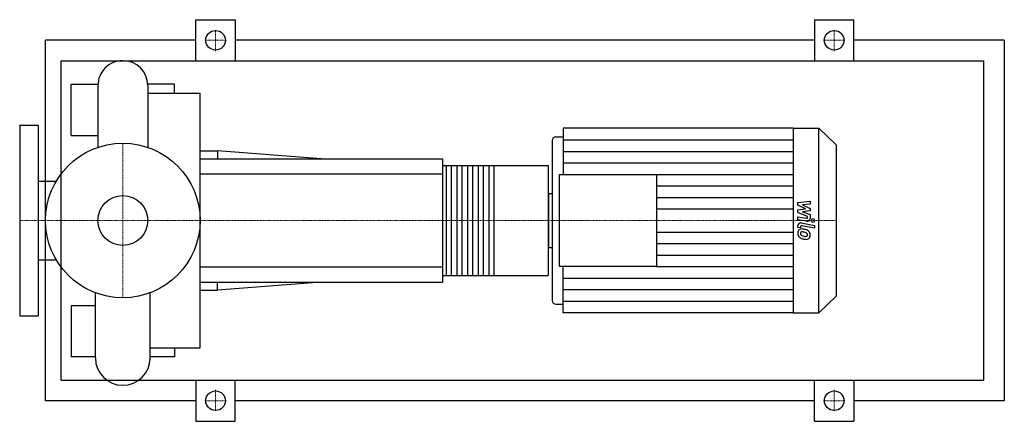
# Model space of a CAD drawing. Extents: x -100 to 855, y -195 to 195.
import ezdxf

# ---------------------------------------------------------------- set-up
doc = ezdxf.new("R2010")
doc.units = 0
doc.linetypes.add('DASHDOT', pattern=[1, 0.5, -0.25, 0, -0.25])
doc.layers.get('0').update_dxf_attribs({"color": 124})
doc.layers.add('CP_AXIS', color=143, linetype='DASHDOT', lineweight=18)
doc.layers.add('CP_DETAL', color=33, linetype='Continuous')
doc.layers.add('cp_hidde', color=203, linetype='Continuous')

msp = doc.modelspace()

# ---------------------------------------------------------------- linework, layer by layer
for p, q in [((71, 155), (71, 195)), ((71, 195), (109, 195)), ((109, 195), (109, 155)), ((671, 195), (671, 155)), ((671, 195), (709, 195)), ((709, 155), (709, 195)), ((-75, -175), (-75, 175)), ((71, 175), (-75, 175)), ((671, 175), (109, 175)), ((855, 175), (709, 175)), ((855, 175), (855, -175)), ((-59.66, -155), (-59.66, 155)), ((-59.66, 155), (835, 155)), ((835, -155), (835, 155)), ((-50, 82.5), (-50, 132.5)), ((-50, 132.5), (-24.1, 132.5)), ((-24.15, 131.02), (-24.15, 71.01)), ((50, 132.5), (24.1, 132.5)), ((24.15, 131.02), (24.15, 71.01)), ((50, 123.78), (50, 132.5)), ((24.15, 123.78), (75, 123.78)), ((75, -123.78), (75, 123.78)), ((-100, 92.5), (-100, -92.5)), ((-100, 92.5), (-82, 92.5)), ((-82, 92.5), (-82, -92.5)), ((427.11, 89.5), (427.11, 44.75)), ((650.07, 89.5), (427.11, 89.5)), ((650.07, 89.5), (650.07, -89.5)), ((650.07, 89.5), (675.23, 89.5)), ((675.23, -89.5), (675.23, 89.5)), ((692, 73.56), (675.23, 89.5)), ((-50, 82.5), (-24.15, 82.5)), ((416.53, 77.77), (416.53, -77.77)), ((420.05, 81.12), (427.11, 81.12)), ((75, 67.5), (91.79, 67.5)), ((91.79, 67.5), (91.79, 60)), ((192.5, 60), (91.79, 67.5)), ((692, 73.56), (692, -73.56)), ((75, 60), (310, 60)), ((310, 60), (310, -60)), ((310, 53.33), (412.31, 53.33)), ((413, -52), (413, 52)), ((423.58, -44.75), (423.58, 44.75)), ((423.58, 44.75), (517.76, 44.75)), ((517.76, 44.75), (517.76, -44.75)), ((-82, 38.05), (-64.63, 38.05)), ((413, 26.15), (413, -26.15)), ((413, 26.15), (416.53, 26.15)), ((413, -26.15), (416.53, -26.15)), ((-82, -38.05), (-64.63, -38.05)), ((517.76, -44.75), (423.58, -44.75)), ((427.11, -89.5), (427.11, -44.75)), ((310, -53.33), (412.31, -53.33)), ((75, -60), (310, -60)), ((192.5, -60), (91.79, -67.5)), ((91.79, -67.5), (91.79, -60)), ((-26.57, -133.44), (-26.57, -70.14)), ((26.57, -133.44), (26.57, -70.14)), ((75, -67.5), (91.79, -67.5)), ((692, -73.56), (675.23, -89.5)), ((-50, -82.5), (-50, -132.5)), ((-50, -82.5), (-26.57, -82.5)), ((420.05, -81.12), (427.11, -81.12)), ((-100, -92.5), (-82, -92.5)), ((650.07, -89.5), (427.11, -89.5)), ((650.07, -89.5), (675.23, -89.5)), ((26.57, -123.78), (75, -123.78)), ((50, -123.78), (50, -132.5)), ((-26.57, -132.5), (-50, -132.5)), ((50, -132.5), (26.57, -132.5)), ((-59.66, -155), (835, -155)), ((71, -155), (71, -195)), ((109, -195), (109, -155)), ((671, -195), (671, -155)), ((709, -155), (709, -195)), ((71, -175), (-75, -175)), ((671, -175), (109, -175)), ((855, -175), (709, -175)), ((71, -195), (109, -195)), ((671, -195), (709, -195))]:
    msp.add_line(p, q)
for centre, radius in [((90, 175), 9.5), ((690, 175), 9.5), ((0, 0), 75), ((90, -175), 9.5), ((690, -175), 9.5)]:
    msp.add_circle(centre, radius)
for centre, radius, start, end in [((0, 131.02), 24.15, 90, 180.00034), ((0, 131.02), 24.15, 0, 90), ((0, -133.44), 26.57, 180, 270), ((0, -133.44), 26.57, 270, 0)]:
    msp.add_arc(centre, radius, start, end)
for centre, major_axis, ratio, start_param, end_param in [((420.05, 77.77), (-3.53, 0), 0.950351, -1.570796, 0), ((412.31, 52), (0, 1.33), 0.515, -1.570796, 0), ((412.31, -52), (0, 1.33), 0.515, 3.141593, 4.712389), ((420.05, -77.77), (3.53, 0), 0.950351, 3.141593, 4.712389)]:
    msp.add_ellipse(centre, major_axis=major_axis, ratio=ratio, start_param=start_param, end_param=end_param)
at = {"layer": 'CP_AXIS'}
for p, q in [((90, 164.55), (90, 185.45)), ((690, 164.55), (690, 185.45)), ((79.55, 175), (100.45, 175)), ((679.55, 175), (700.45, 175)), ((0, -75), (0, 75)), ((-75.6, 0), (-100, 0)), ((-75.6, 0), (75, 0)), ((75, 0), (413, 0)), ((413, 0), (692, 0)), ((90, -164.55), (90, -185.45)), ((690, -164.55), (690, -185.45)), ((79.55, -175), (100.45, -175)), ((679.55, -175), (700.45, -175))]:
    msp.add_line(p, q, dxfattribs=at)
at = {"layer": 'CP_DETAL'}
for p, q in [((427.11, 78.31), (650.07, 78.31)), ((427.11, 67.13), (650.07, 67.13)), ((359.78, 53.33), (359.78, -53.33)), ((427.11, 55.94), (650.07, 55.94)), ((517.76, 44.75), (650.07, 44.75)), ((517.76, 33.56), (650.07, 33.56)), ((517.76, 22.38), (650.07, 22.38)), ((517.76, 11.19), (650.07, 11.19)), ((654.73, 17.51), (666.63, 18.7)), ((654.73, 15.04), (654.73, 17.51)), ((662.2, 11.29), (654.73, 15.04)), ((654.73, 10.31), (662.2, 11.29)), ((654.73, 7.84), (654.73, 10.31)), ((666.63, 15.79), (659.28, 15.32)), ((659.28, 15.32), (666.63, 11.66)), ((666.63, 18.7), (666.63, 15.79)), ((666.63, 11.66), (666.63, 9.46)), ((654.72, 0.8), (654.72, 3.62)), ((654.72, 3.62), (662.86, 2.13)), ((663.29, -0.77), (654.72, 0.8)), ((664.12, 3.78), (654.73, 7.84)), ((666.63, 9.46), (659.28, 8.49)), ((659.28, 8.49), (666.63, 5.67)), ((664.12, 3.12), (664.12, 3.78)), ((666.63, 5.67), (666.64, 1.87)), ((654.73, -6.64), (654.73, -4.99)), ((657.24, -7.1), (654.73, -6.64)), ((657.24, -6.24), (657.24, -7.1)), ((658.09, -2.35), (671, -4.74)), ((671, -7.56), (658.5, -5.25)), ((671, -4.74), (671, -7.56)), ((517.76, -11.19), (650.07, -11.19)), ((517.76, -22.38), (650.07, -22.38)), ((517.76, -33.56), (650.07, -33.56)), ((517.76, -44.75), (650.07, -44.75)), ((427.11, -55.94), (650.07, -55.94)), ((427.11, -67.13), (650.07, -67.13)), ((427.11, -78.31), (650.07, -78.31))]:
    msp.add_line(p, q, dxfattribs=at)
at = {"layer": 'CP_DETAL', "extrusion": (0, 1, 0)}
for p, q in [((314.12, -53.33), (314.12, 53.33)), ((318.58, 53.33), (318.58, -53.33)), ((324.42, -53.33), (324.42, 53.33)), ((328.88, 53.33), (328.88, -53.33)), ((334.72, -53.33), (334.72, 53.33)), ((339.18, 53.33), (339.18, -53.33)), ((345.02, -53.33), (345.02, 53.33)), ((349.48, 53.33), (349.48, -53.33)), ((355.32, -53.33), (355.32, 53.33)), ((310, 45), (75, 45)), ((75, -45), (310, -45))]:
    msp.add_line(p, q, dxfattribs=at)
at = {"layer": 'CP_DETAL'}
for centre, major_axis, start_param, end_param in [((663.06, 3.12), (1.06, 0), 4.522641, 6.283816), ((663.82, 1.87), (-2.82, 0), 1.381363, 3.143507), ((669.43, 0), (-1.76, 0), 3.141593, 9.424778), ((658.57, -11.86), (3.99, 0), 2.253527, 3.215613), ((657.55, -4.99), (-2.82, 0), 4.520475, 6.283185), ((658.27, -11.73), (3.7, 0), 1.456354, 2.212906), ((658.3, -6.24), (-1.06, 0), 4.520475, 6.283185), ((657.83, -21.64), (-14.13, 0), 4.508767, 4.651754), ((659.07, -18.28), (10.43, 0), 1.101504, 1.415012), ((661.09, -14.04), (5.55, 0), 0.706747, 1.06229), ((660.66, -12.17), (-6.06, 0), -0.005694, 0.709284), ((660.51, -12.25), (-5.9, 0), 0.715624, 1.292562), ((658.76, -12.51), (1.5, 0), 2.273362, 3.224246), ((662.5, -12.27), (-5.25, 0), 0.073034, 0.213456), ((659.46, -12.71), (2.19, 0), 3.442438, 3.844582), ((658.88, -12.86), (1.86, 0), 1.449752, 2.193395), ((659.81, -12.37), (-2.69, 0), 0.717995, 1.131256), ((662.24, -6.87), (-8.96, 0), 1.161172, 1.397368), ((663.98, -1.73), (17.49, 0), 4.416789, 4.523205), ((658.53, -20.84), (10.26, 0), 1.358757, 1.515497), ((657.66, -26.41), (-16.17, 0), 4.450772, 4.523659), ((662.78, -4.67), (-11.34, 0), 1.385374, 1.544257), ((663.23, -6.94), (11.98, 0), 4.49919, 4.690723), ((661.21, -14.54), (-3.2, 0), 3.880259, 4.512454), ((662.53, -13.75), (1.78, 0), 4.685781, 5.339539), ((663.14, -14.89), (-3.61, 0), 1.522233, 2.215131), ((661.91, -13.84), (-2.19, 0), 3.118806, 3.850139), ((662.75, -14.15), (-1.31, 0), 2.249588, 2.768489), ((662.1, -13.93), (-2, 0), 2.781426, 3.163991), ((660.86, -14.32), (5.91, 0), -0.011717, 0.719047), ((662.68, -14.64), (-4.1, 0), 2.266529, 3.207701)]:
    msp.add_ellipse(centre, major_axis=major_axis, ratio=0.950351, start_param=start_param, end_param=end_param, dxfattribs=at)
at = {"layer": 'cp_hidde'}
msp.add_circle((0, 0), 24.15, dxfattribs=at)

doc.saveas('drawing.dxf')
